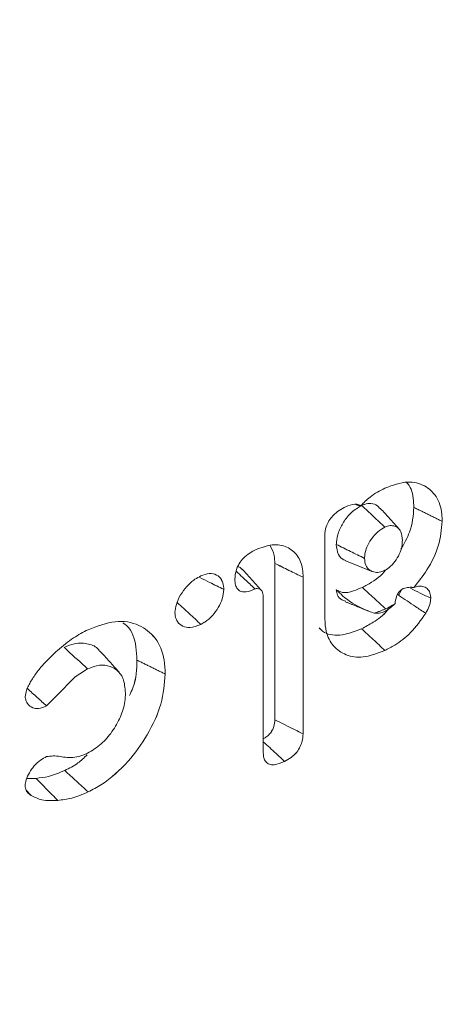
# Model space of a CAD drawing. Units: millimetres. Extents: x -33898 to -26473, y 238 to 5488.
# Drawn here: x -30913 to -30909, y 1565 to 1573 of the extents above; entities that cross this region are included whole.
import ezdxf

# ---------------------------------------------------------------- set-up
doc = ezdxf.new("R2010")
doc.units = ezdxf.units.MM
doc.header["$LTSCALE"] = 3
doc.layers.get('0').update_dxf_attribs({"lineweight": 15})

msp = doc.modelspace()

# ---------------------------------------------------------------- linework, layer by layer
at = {"color": 7, "linetype": 'Continuous', "lineweight": 15}
for p, q in [((-30910.4979, 1567.8121), (-30910.4979, 1568.5226)), ((-30910.4978, 1567.8121), (-30910.4978, 1568.5227)), ((-30910.9245, 1568.2847), (-30910.9245, 1566.9497)), ((-30910.9245, 1568.2847), (-30910.9245, 1566.9497)), ((-30910.683, 1568.1663), (-30910.683, 1566.8298)), ((-30910.683, 1568.1663), (-30910.683, 1566.8298)), ((-30911.0228, 1566.6678), (-30911.0228, 1567.9931)), ((-30911.0227, 1566.6678), (-30911.0227, 1567.9931))]:
    msp.add_line(p, q, dxfattribs=at)
msp.add_ellipse((-30909.8154, 1568.4529), major_axis=(6.1303, 8.7036), ratio=0.6293, start_param=1.209806, end_param=3.614994, dxfattribs=at)
for points in [[(-30228.8768, 2494.3369), (-32300.6997, 1298.299)], [(-32284.3885, 1270.0441), (-30212.5656, 2466.082)], [(-30910.1914, 1568.775), (-30910.2327, 1568.7873)], [(-30910.1914, 1568.775), (-30910.2326, 1568.7873)], [(-30909.8625, 1568.5769), (-30910.0259, 1568.7574)], [(-30909.8625, 1568.5769), (-30910.0259, 1568.7574)], [(-30909.4956, 1568.6438), (-30909.7371, 1568.7628)], [(-30909.4956, 1568.6438), (-30909.7371, 1568.7627)], [(-30910.3202, 1568.3079), (-30910.0939, 1568.2163)], [(-30910.3202, 1568.3079), (-30910.0938, 1568.2163)], [(-30911.0386, 1568.0544), (-30911.2023, 1568.2353)], [(-30911.0386, 1568.0544), (-30911.2023, 1568.2353)], [(-30909.7382, 1568.0787), (-30909.7589, 1568.0807)], [(-30909.7382, 1568.0787), (-30909.7589, 1568.0807)], [(-30910.3221, 1567.9572), (-30910.1269, 1567.8781)], [(-30910.3221, 1567.9572), (-30910.1268, 1567.8781)], [(-30909.9779, 1567.8963), (-30910.0738, 1567.8593)], [(-30909.9779, 1567.8963), (-30910.0737, 1567.8593)], [(-30911.8601, 1567.3402), (-30912.1016, 1567.459)], [(-30911.8601, 1567.3402), (-30912.1016, 1567.459)], [(-30913.0055, 1566.3033), (-30913.048, 1566.3501)], [(-30913.0055, 1566.3033), (-30913.048, 1566.3501)]]:
    msp.add_open_spline(points, degree=1, dxfattribs=at)
for points, knots in [([(-30910.1914, 1568.775), (-30910.1653, 1568.8018), (-30910.1008, 1568.8681), (-30910.0277, 1568.9055), (-30909.9841, 1568.9278)], [0, 0, 0, 0, 0.4047427, 1, 1, 1, 1]), ([(-30910.1914, 1568.775), (-30910.1653, 1568.8018), (-30910.1008, 1568.8681), (-30910.0277, 1568.9055), (-30909.9842, 1568.9278)], [0, 0, 0, 0, 0.404599, 1, 1, 1, 1]), ([(-30909.9842, 1568.9278), (-30909.9181, 1568.9517), (-30909.7932, 1568.9971), (-30909.6428, 1568.956), (-30909.5378, 1568.8623), (-30909.4985, 1568.7442), (-30909.4962, 1568.6642), (-30909.4956, 1568.6438)], [0, 0, 0, 0, 0.256708, 0.485732, 0.699353, 0.923358, 1, 1, 1, 1]), ([(-30909.9841, 1568.9278), (-30909.9181, 1568.9517), (-30909.7932, 1568.997), (-30909.6429, 1568.956), (-30909.5378, 1568.8623), (-30909.4985, 1568.7442), (-30909.4962, 1568.6642), (-30909.4956, 1568.6438)], [0, 0, 0, 0, 0.256583, 0.485689, 0.699328, 0.923351, 1, 1, 1, 1]), ([(-30909.8016, 1568.9764), (-30909.8004, 1568.9755), (-30909.7651, 1568.9478), (-30909.7431, 1568.8696), (-30909.7386, 1568.789), (-30909.7371, 1568.7628)], [0, 0, 0, 0, 0.022376, 0.682187, 1, 1, 1, 1]), ([(-30909.8016, 1568.9764), (-30909.8004, 1568.9755), (-30909.7648, 1568.9483), (-30909.7431, 1568.8696), (-30909.7386, 1568.789), (-30909.7371, 1568.7627)], [0, 0, 0, 0, 0.022526, 0.682261, 1, 1, 1, 1]), ([(-30910.4979, 1568.5226), (-30910.4959, 1568.5473), (-30910.4926, 1568.5879), (-30910.464, 1568.6478), (-30910.4255, 1568.6973), (-30910.3755, 1568.7391), (-30910.3382, 1568.7583), (-30910.3201, 1568.7676)], [0, 0, 0, 0, 0.250801, 0.413792, 0.576338, 0.794264, 1, 1, 1, 1]), ([(-30910.4978, 1568.5227), (-30910.4958, 1568.5473), (-30910.4925, 1568.5879), (-30910.464, 1568.6479), (-30910.4254, 1568.6973), (-30910.3755, 1568.7391), (-30910.3382, 1568.7583), (-30910.3201, 1568.7676)], [0, 0, 0, 0, 0.250841, 0.413742, 0.576485, 0.794447, 1, 1, 1, 1]), ([(-30910.183, 1568.7791), (-30910.2134, 1568.761), (-30910.2713, 1568.7265), (-30910.339, 1568.6397), (-30910.3851, 1568.5509), (-30910.3979, 1568.4859), (-30910.3993, 1568.4527), (-30910.3996, 1568.4464)], [0, 0, 0, 0, 0.266425, 0.507008, 0.727403, 0.948691, 1, 1, 1, 1]), ([(-30910.183, 1568.7791), (-30910.2134, 1568.761), (-30910.2713, 1568.7265), (-30910.339, 1568.6397), (-30910.3851, 1568.551), (-30910.3979, 1568.4859), (-30910.3993, 1568.4527), (-30910.3996, 1568.4464)], [0, 0, 0, 0, 0.266427, 0.507013, 0.72741, 0.9487, 1, 1, 1, 1]), ([(-30910.3201, 1568.7676), (-30910.2934, 1568.7786), (-30910.2534, 1568.7951), (-30910.2108, 1568.7895), (-30910.1968, 1568.779), (-30910.1914, 1568.775)], [0, 0, 0, 0, 0.551789, 0.827136, 1, 1, 1, 1]), ([(-30910.3201, 1568.7676), (-30910.2934, 1568.7786), (-30910.2534, 1568.795), (-30910.2108, 1568.7896), (-30910.1968, 1568.779), (-30910.1914, 1568.775)], [0, 0, 0, 0, 0.551751, 0.827422, 1, 1, 1, 1]), ([(-30910.0286, 1568.7542), (-30910.035, 1568.7625), (-30910.0532, 1568.786), (-30910.0993, 1568.7981), (-30910.1473, 1568.7944), (-30910.1748, 1568.7826), (-30910.183, 1568.7791)], [0, 0, 0, 0, 0.196356, 0.561947, 0.869581, 1, 1, 1, 1]), ([(-30910.0286, 1568.7542), (-30910.035, 1568.7624), (-30910.0532, 1568.786), (-30910.0993, 1568.7981), (-30910.1473, 1568.7945), (-30910.1748, 1568.7826), (-30910.183, 1568.7791)], [0, 0, 0, 0, 0.196226, 0.562132, 0.869251, 1, 1, 1, 1]), ([(-30909.984, 1568.5949), (-30910.017, 1568.6254), (-30910.0833, 1568.6868), (-30910.1496, 1568.7482), (-30910.183, 1568.7791)], [0, 0, 0, 0, 0.497067, 1, 1, 1, 1]), ([(-30909.984, 1568.5949), (-30910.017, 1568.6254), (-30910.0833, 1568.6868), (-30910.1496, 1568.7482), (-30910.183, 1568.7791)], [0, 0, 0, 0, 0.497067, 1, 1, 1, 1]), ([(-30909.7371, 1568.7627), (-30909.7428, 1568.6925), (-30909.7524, 1568.574), (-30909.82, 1568.4541), (-30909.8476, 1568.4053)], [0, 0, 0, 0, 0.592523, 1, 1, 1, 1]), ([(-30909.7371, 1568.7628), (-30909.7428, 1568.6925), (-30909.7525, 1568.574), (-30909.82, 1568.4541), (-30909.8475, 1568.4053)], [0, 0, 0, 0, 0.592676, 1, 1, 1, 1]), ([(-30909.984, 1568.5949), (-30910.0046, 1568.5832), (-30910.048, 1568.5585), (-30910.1017, 1568.4944), (-30910.1394, 1568.4271), (-30910.1562, 1568.3704), (-30910.1575, 1568.3396), (-30910.158, 1568.3276)], [0, 0, 0, 0, 0.224253, 0.473889, 0.687155, 0.877664, 1, 1, 1, 1]), ([(-30909.984, 1568.5949), (-30910.0046, 1568.5832), (-30910.048, 1568.5585), (-30910.1017, 1568.4943), (-30910.1394, 1568.4271), (-30910.1562, 1568.3704), (-30910.1575, 1568.3396), (-30910.158, 1568.3276)], [0, 0, 0, 0, 0.224464, 0.473749, 0.687149, 0.877661, 1, 1, 1, 1]), ([(-30909.8354, 1568.4815), (-30909.8375, 1568.5077), (-30909.8411, 1568.5529), (-30909.8757, 1568.5935), (-30909.9162, 1568.6088), (-30909.9545, 1568.6077), (-30909.9767, 1568.5981), (-30909.984, 1568.5949)], [0, 0, 0, 0, 0.301221, 0.51977, 0.737255, 0.913154, 1, 1, 1, 1]), ([(-30909.8354, 1568.4815), (-30909.8374, 1568.5077), (-30909.841, 1568.553), (-30909.8758, 1568.5934), (-30909.9163, 1568.6087), (-30909.9545, 1568.6076), (-30909.9767, 1568.5981), (-30909.984, 1568.5949)], [0, 0, 0, 0, 0.301217, 0.520002, 0.737484, 0.913381, 1, 1, 1, 1]), ([(-30909.4956, 1568.6438), (-30909.5019, 1568.5748), (-30909.5144, 1568.4394), (-30909.6119, 1568.2364), (-30909.6992, 1568.1274), (-30909.7382, 1568.0787)], [0, 0, 0, 0, 0.364867, 0.716224, 1, 1, 1, 1]), ([(-30909.4956, 1568.6438), (-30909.5019, 1568.5748), (-30909.5144, 1568.4394), (-30909.6119, 1568.2364), (-30909.6992, 1568.1274), (-30909.7382, 1568.0787)], [0, 0, 0, 0, 0.364867, 0.716224, 1, 1, 1, 1]), ([(-30911.0881, 1568.4014), (-30911.0396, 1568.4197), (-30910.9425, 1568.4564), (-30910.8182, 1568.4314), (-30910.7266, 1568.3594), (-30910.6869, 1568.2604), (-30910.684, 1568.1895), (-30910.683, 1568.1663)], [0, 0, 0, 0, 0.227621, 0.456194, 0.676788, 0.894392, 1, 1, 1, 1]), ([(-30911.0881, 1568.4013), (-30911.0397, 1568.4197), (-30910.9425, 1568.4564), (-30910.8182, 1568.4314), (-30910.7265, 1568.3595), (-30910.6869, 1568.2603), (-30910.6839, 1568.1895), (-30910.683, 1568.1663)], [0, 0, 0, 0, 0.2276814, 0.4562262, 0.6768503, 0.8943978, 1, 1, 1, 1]), ([(-30910.9656, 1568.4373), (-30910.9509, 1568.4107), (-30910.9269, 1568.3671), (-30910.9252, 1568.3078), (-30910.9245, 1568.2847)], [0, 0, 0, 0, 0.61094, 1, 1, 1, 1]), ([(-30910.9655, 1568.4373), (-30910.9509, 1568.4107), (-30910.9269, 1568.3671), (-30910.9252, 1568.3078), (-30910.9245, 1568.2847)], [0, 0, 0, 0, 0.610895, 1, 1, 1, 1]), ([(-30910.3996, 1568.4464), (-30910.3959, 1568.4163), (-30910.389, 1568.3598), (-30910.3517, 1568.3185), (-30910.3243, 1568.312), (-30910.3188, 1568.3106)], [0, 0, 0, 0, 0.476314, 0.895883, 1, 1, 1, 1]), ([(-30910.158, 1568.3276), (-30910.1983, 1568.3474), (-30910.2788, 1568.387), (-30910.3594, 1568.4266), (-30910.3996, 1568.4464)], [0, 0, 0, 0, 0.499941, 1, 1, 1, 1]), ([(-30910.3996, 1568.4464), (-30910.3959, 1568.4164), (-30910.389, 1568.3598), (-30910.3517, 1568.3185), (-30910.3242, 1568.312), (-30910.3188, 1568.3107)], [0, 0, 0, 0, 0.476165, 0.895656, 1, 1, 1, 1]), ([(-30910.158, 1568.3276), (-30910.1983, 1568.3474), (-30910.2788, 1568.387), (-30910.3593, 1568.4266), (-30910.3996, 1568.4464)], [0, 0, 0, 0, 0.499951, 1, 1, 1, 1]), ([(-30909.9841, 1568.2263), (-30909.9674, 1568.2364), (-30909.9321, 1568.2581), (-30909.8869, 1568.3148), (-30909.8519, 1568.378), (-30909.8368, 1568.4361), (-30909.8358, 1568.4684), (-30909.8354, 1568.4815)], [0, 0, 0, 0, 0.196194, 0.416944, 0.643467, 0.855361, 1, 1, 1, 1]), ([(-30909.984, 1568.2263), (-30909.9674, 1568.2365), (-30909.9321, 1568.2581), (-30909.887, 1568.3148), (-30909.8518, 1568.378), (-30909.8369, 1568.436), (-30909.8358, 1568.4684), (-30909.8354, 1568.4815)], [0, 0, 0, 0, 0.196033, 0.416663, 0.643394, 0.855285, 1, 1, 1, 1]), ([(-30911.2661, 1568.1492), (-30911.264, 1568.1762), (-30911.2607, 1568.2199), (-30911.2296, 1568.2835), (-30911.19, 1568.334), (-30911.1406, 1568.374), (-30911.1048, 1568.3927), (-30911.0881, 1568.4014)], [0, 0, 0, 0, 0.269423, 0.435478, 0.601025, 0.81421, 1, 1, 1, 1]), ([(-30911.266, 1568.1493), (-30911.2639, 1568.1763), (-30911.2606, 1568.2199), (-30911.2297, 1568.2835), (-30911.19, 1568.3339), (-30911.1406, 1568.374), (-30911.1048, 1568.3926), (-30911.0881, 1568.4013)], [0, 0, 0, 0, 0.269506, 0.435379, 0.601315, 0.814364, 1, 1, 1, 1]), ([(-30911.2035, 1568.2337), (-30911.21, 1568.2412), (-30911.2198, 1568.2529), (-30911.2356, 1568.2544), (-30911.2411, 1568.255)], [0, 0, 0, 0, 0.654128, 1, 1, 1, 1]), ([(-30911.2035, 1568.2337), (-30911.2099, 1568.2413), (-30911.2198, 1568.2529), (-30911.2356, 1568.2544), (-30911.2411, 1568.2549)], [0, 0, 0, 0, 0.6537641, 1, 1, 1, 1]), ([(-30910.683, 1568.1663), (-30910.7232, 1568.186), (-30910.8037, 1568.2255), (-30910.8842, 1568.265), (-30910.9245, 1568.2847)], [0, 0, 0, 0, 0.50004, 1, 1, 1, 1]), ([(-30910.683, 1568.1663), (-30910.7232, 1568.1861), (-30910.8037, 1568.2255), (-30910.8842, 1568.265), (-30910.9245, 1568.2847)], [0, 0, 0, 0, 0.500049, 1, 1, 1, 1]), ([(-30910.158, 1568.3276), (-30910.1564, 1568.3073), (-30910.1528, 1568.264), (-30910.1171, 1568.2249), (-30910.0718, 1568.2062), (-30910.0255, 1568.2086), (-30909.9962, 1568.2211), (-30909.984, 1568.2263)], [0, 0, 0, 0, 0.217721, 0.463244, 0.678643, 0.865387, 1, 1, 1, 1]), ([(-30910.158, 1568.3276), (-30910.1564, 1568.3073), (-30910.1528, 1568.264), (-30910.1171, 1568.2249), (-30910.0718, 1568.2062), (-30910.0255, 1568.2086), (-30909.9963, 1568.221), (-30909.9841, 1568.2263)], [0, 0, 0, 0, 0.217767, 0.46334, 0.678785, 0.865568, 1, 1, 1, 1]), ([(-30911.7771, 1567.8647), (-30911.7746, 1567.8877), (-30911.7695, 1567.9369), (-30911.7312, 1568.0162), (-30911.6773, 1568.0926), (-30911.6148, 1568.1471), (-30911.5731, 1568.1692), (-30911.5564, 1568.1781)], [0, 0, 0, 0, 0.189244, 0.403891, 0.617241, 0.846061, 1, 1, 1, 1]), ([(-30911.7771, 1567.8647), (-30911.7746, 1567.8877), (-30911.7694, 1567.9369), (-30911.7312, 1568.0162), (-30911.6773, 1568.0925), (-30911.6148, 1568.1471), (-30911.5731, 1568.1692), (-30911.5563, 1568.1781)], [0, 0, 0, 0, 0.189196, 0.403696, 0.61699, 0.845751, 1, 1, 1, 1]), ([(-30911.5564, 1568.1781), (-30911.5318, 1568.1872), (-30911.4819, 1568.2057), (-30911.4203, 1568.1901), (-30911.3775, 1568.1505), (-30911.3624, 1568.1026), (-30911.361, 1568.0712), (-30911.3607, 1568.0632)], [0, 0, 0, 0, 0.238754, 0.484287, 0.703451, 0.924931, 1, 1, 1, 1]), ([(-30911.5563, 1568.1781), (-30911.5317, 1568.1872), (-30911.4818, 1568.2057), (-30911.4204, 1568.19), (-30911.3774, 1568.1506), (-30911.3623, 1568.1027), (-30911.361, 1568.0712), (-30911.3607, 1568.0632)], [0, 0, 0, 0, 0.238778, 0.484024, 0.703433, 0.924936, 1, 1, 1, 1]), ([(-30911.0929, 1568.0663), (-30911.0946, 1568.0678), (-30911.1031, 1568.0758), (-30911.1387, 1568.1094), (-30911.1909, 1568.1584), (-30911.2364, 1568.201), (-30911.2547, 1568.2181)], [0, 0, 0, 0, 0.031522, 0.157522, 0.661772, 1, 1, 1, 1]), ([(-30911.0928, 1568.0663), (-30911.0946, 1568.0679), (-30911.1032, 1568.0758), (-30911.1384, 1568.1095), (-30911.191, 1568.1583), (-30911.2364, 1568.201), (-30911.2546, 1568.2181)], [0, 0, 0, 0, 0.0314943, 0.1575235, 0.6617442, 1, 1, 1, 1]), ([(-30909.974, 1568.2333), (-30909.9792, 1568.2266), (-30910.025, 1568.1678), (-30910.1, 1568.1195), (-30910.1638, 1568.087), (-30910.1771, 1568.0803)], [0, 0, 0, 0, 0.09265, 0.811645, 1, 1, 1, 1]), ([(-30909.974, 1568.2333), (-30909.9793, 1568.2266), (-30910.025, 1568.1679), (-30910.1, 1568.1195), (-30910.1638, 1568.087), (-30910.177, 1568.0803)], [0, 0, 0, 0, 0.0928978, 0.8121233, 1, 1, 1, 1]), ([(-30911.3607, 1568.0632), (-30911.4009, 1568.083), (-30911.4691, 1568.1165), (-30911.5372, 1568.15), (-30911.5651, 1568.1637)], [0, 0, 0, 0, 0.591031, 1, 1, 1, 1]), ([(-30911.3607, 1568.0632), (-30911.4009, 1568.083), (-30911.4691, 1568.1165), (-30911.5372, 1568.15), (-30911.565, 1568.1637)], [0, 0, 0, 0, 0.591044, 1, 1, 1, 1]), ([(-30911.0928, 1568.0663), (-30911.1187, 1568.0558), (-30911.1603, 1568.0388), (-30911.2127, 1568.0412), (-30911.2439, 1568.063), (-30911.2633, 1568.0998), (-30911.2651, 1568.1319), (-30911.2661, 1568.1492)], [0, 0, 0, 0, 0.292112, 0.469314, 0.648408, 0.810107, 1, 1, 1, 1]), ([(-30911.0929, 1568.0663), (-30911.1187, 1568.0558), (-30911.1603, 1568.0389), (-30911.2128, 1568.0412), (-30911.2439, 1568.063), (-30911.2632, 1568.0998), (-30911.265, 1568.1319), (-30911.266, 1568.1493)], [0, 0, 0, 0, 0.291764, 0.469401, 0.648399, 0.810054, 1, 1, 1, 1]), ([(-30909.7382, 1568.0787), (-30909.7241, 1568.0836), (-30909.693, 1568.0947), (-30909.6502, 1568.0886), (-30909.6147, 1568.065), (-30909.5955, 1568.0283), (-30909.5938, 1567.9985), (-30909.5931, 1567.9869)], [0, 0, 0, 0, 0.182275, 0.404227, 0.625144, 0.854415, 1, 1, 1, 1]), ([(-30909.7382, 1568.0787), (-30909.7241, 1568.0837), (-30909.693, 1568.0947), (-30909.6502, 1568.0886), (-30909.6147, 1568.0649), (-30909.5954, 1568.0284), (-30909.5938, 1567.9985), (-30909.5931, 1567.9869)], [0, 0, 0, 0, 0.182514, 0.404243, 0.624986, 0.854446, 1, 1, 1, 1]), ([(-30911.3607, 1568.0632), (-30911.3629, 1568.0364), (-30911.3671, 1567.9856), (-30911.4047, 1567.9065), (-30911.4552, 1567.8365), (-30911.5095, 1567.7891), (-30911.5443, 1567.7706), (-30911.5561, 1567.7644)], [0, 0, 0, 0, 0.2370343, 0.4476812, 0.6574441, 0.8846058, 1, 1, 1, 1]), ([(-30911.3607, 1568.0632), (-30911.3629, 1568.0364), (-30911.3671, 1567.9857), (-30911.4047, 1567.9065), (-30911.4552, 1567.8366), (-30911.5094, 1567.7891), (-30911.5443, 1567.7706), (-30911.5561, 1567.7644)], [0, 0, 0, 0, 0.236973, 0.447594, 0.657475, 0.884433, 1, 1, 1, 1]), ([(-30911.0227, 1567.9931), (-30911.0228, 1567.9953), (-30911.0234, 1568.0062), (-30911.0246, 1568.0259), (-30911.0326, 1568.05), (-30911.0504, 1568.0661), (-30911.0694, 1568.0712), (-30911.0841, 1568.07), (-30911.0899, 1568.0675), (-30911.0929, 1568.0663)], [0, 0, 0, 0, 0.047092, 0.235232, 0.425015, 0.654248, 0.871756, 0.934131, 1, 1, 1, 1]), ([(-30911.0228, 1567.9931), (-30911.0228, 1567.9953), (-30911.0232, 1568.0063), (-30911.0246, 1568.0259), (-30911.0326, 1568.0501), (-30911.0504, 1568.0661), (-30911.0694, 1568.0712), (-30911.0841, 1568.07), (-30911.0899, 1568.0675), (-30911.0928, 1568.0663)], [0, 0, 0, 0, 0.047073, 0.235334, 0.425197, 0.654525, 0.872125, 0.934526, 1, 1, 1, 1]), ([(-30910.177, 1568.0803), (-30910.202, 1568.0694), (-30910.2604, 1568.044), (-30910.3428, 1568.0276), (-30910.3833, 1568.0508), (-30910.3996, 1568.0602)], [0, 0, 0, 0, 0.307787, 0.720798, 1, 1, 1, 1]), ([(-30910.1771, 1568.0803), (-30910.202, 1568.0694), (-30910.2604, 1568.044), (-30910.3427, 1568.0276), (-30910.3832, 1568.0508), (-30910.3996, 1568.0602)], [0, 0, 0, 0, 0.307694, 0.72067, 1, 1, 1, 1]), ([(-30910.3996, 1568.0602), (-30910.3973, 1568.0438), (-30910.3918, 1568.0061), (-30910.3603, 1567.9735), (-30910.3311, 1567.9651), (-30910.3195, 1567.9617)], [0, 0, 0, 0, 0.315324, 0.727484, 1, 1, 1, 1]), ([(-30910.0738, 1567.8593), (-30910.1062, 1567.8711), (-30910.2036, 1567.9066), (-30910.3159, 1567.9769), (-30910.3819, 1568.0426), (-30910.3996, 1568.0602)], [0, 0, 0, 0, 0.267315, 0.803596, 1, 1, 1, 1]), ([(-30910.3996, 1568.0602), (-30910.3972, 1568.0439), (-30910.3918, 1568.0061), (-30910.3603, 1567.9735), (-30910.3312, 1567.9651), (-30910.3196, 1567.9617)], [0, 0, 0, 0, 0.315362, 0.72767, 1, 1, 1, 1]), ([(-30910.0737, 1567.8593), (-30910.1061, 1567.8711), (-30910.2036, 1567.9066), (-30910.3159, 1567.9769), (-30910.3819, 1568.0426), (-30910.3996, 1568.0602)], [0, 0, 0, 0, 0.267392, 0.803635, 1, 1, 1, 1]), ([(-30909.9779, 1567.8963), (-30910.0111, 1567.927), (-30910.0774, 1567.9883), (-30910.1438, 1568.0496), (-30910.1771, 1568.0803)], [0, 0, 0, 0, 0.499958, 1, 1, 1, 1]), ([(-30909.9779, 1567.8963), (-30910.0111, 1567.927), (-30910.0774, 1567.9883), (-30910.1438, 1568.0497), (-30910.177, 1568.0803)], [0, 0, 0, 0, 0.499948, 1, 1, 1, 1]), ([(-30909.8981, 1567.9411), (-30909.8948, 1567.9616), (-30909.8901, 1567.9914), (-30909.873, 1568.0317), (-30909.8518, 1568.0547), (-30909.8279, 1568.071), (-30909.7966, 1568.0802), (-30909.7737, 1568.0805), (-30909.7589, 1568.0807)], [0, 0, 0, 0, 0.325047, 0.469633, 0.615147, 0.715153, 0.815591, 1, 1, 1, 1]), ([(-30909.898, 1567.9411), (-30909.8948, 1567.9617), (-30909.8901, 1567.9914), (-30909.8729, 1568.0317), (-30909.8518, 1568.0547), (-30909.8279, 1568.071), (-30909.7966, 1568.0802), (-30909.7737, 1568.0805), (-30909.7589, 1568.0807)], [0, 0, 0, 0, 0.3250723, 0.4696697, 0.6146404, 0.7151842, 0.8154065, 1, 1, 1, 1]), ([(-30909.8463, 1568.0575), (-30909.8486, 1568.0504), (-30909.8538, 1568.0351), (-30909.8626, 1568.0204), (-30909.8673, 1568.0126)], [0, 0, 0, 0, 0.465077, 1, 1, 1, 1]), ([(-30909.8463, 1568.0575), (-30909.8487, 1568.0504), (-30909.8538, 1568.035), (-30909.8626, 1568.0204), (-30909.8673, 1568.0125)], [0, 0, 0, 0, 0.464321, 1, 1, 1, 1]), ([(-30909.6364, 1567.8589), (-30909.6653, 1567.8781), (-30909.7423, 1567.9293), (-30909.8192, 1567.9806), (-30909.8673, 1568.0126)], [0, 0, 0, 0, 0.375594, 1, 1, 1, 1]), ([(-30909.6364, 1567.8588), (-30909.6653, 1567.8781), (-30909.7422, 1567.9294), (-30909.8192, 1567.9806), (-30909.8673, 1568.0125)], [0, 0, 0, 0, 0.375586, 1, 1, 1, 1]), ([(-30909.5931, 1567.9869), (-30909.6234, 1568.0018), (-30909.6809, 1568.0302), (-30909.7383, 1568.0585), (-30909.7655, 1568.072)], [0, 0, 0, 0, 0.526255, 1, 1, 1, 1]), ([(-30909.5931, 1567.9869), (-30909.6233, 1568.0018), (-30909.6808, 1568.0302), (-30909.7383, 1568.0586), (-30909.7655, 1568.072)], [0, 0, 0, 0, 0.526229, 1, 1, 1, 1]), ([(-30911.5561, 1567.7644), (-30911.5893, 1567.795), (-30911.6557, 1567.8564), (-30911.7223, 1567.9176), (-30911.7555, 1567.9483)], [0, 0, 0, 0, 0.499964, 1, 1, 1, 1]), ([(-30911.5561, 1567.7644), (-30911.5893, 1567.795), (-30911.6558, 1567.8563), (-30911.7223, 1567.9176), (-30911.7555, 1567.9483)], [0, 0, 0, 0, 0.499942, 1, 1, 1, 1]), ([(-30909.9788, 1567.878), (-30909.9548, 1567.894), (-30909.9269, 1567.9127), (-30909.9015, 1567.9376), (-30909.898, 1567.9411)], [0, 0, 0, 0, 0.861166, 1, 1, 1, 1]), ([(-30909.9788, 1567.878), (-30909.9548, 1567.894), (-30909.9269, 1567.9127), (-30909.9016, 1567.9376), (-30909.8981, 1567.9411)], [0, 0, 0, 0, 0.861697, 1, 1, 1, 1]), ([(-30909.898, 1567.9411), (-30909.9048, 1567.9367), (-30909.9312, 1567.9197), (-30909.958, 1567.9063), (-30909.9779, 1567.8963)], [0, 0, 0, 0, 0.256018, 1, 1, 1, 1]), ([(-30909.8981, 1567.9411), (-30909.9048, 1567.9367), (-30909.9312, 1567.9197), (-30909.958, 1567.9063), (-30909.9779, 1567.8963)], [0, 0, 0, 0, 0.255492, 1, 1, 1, 1]), ([(-30909.5931, 1567.9869), (-30909.5949, 1567.9697), (-30909.5987, 1567.9334), (-30909.619, 1567.889), (-30909.6332, 1567.8644), (-30909.6364, 1567.8589)], [0, 0, 0, 0, 0.4123058, 0.8664246, 1, 1, 1, 1]), ([(-30909.5931, 1567.9869), (-30909.5949, 1567.9697), (-30909.5987, 1567.9334), (-30909.619, 1567.889), (-30909.6332, 1567.8644), (-30909.6364, 1567.8588)], [0, 0, 0, 0, 0.4122022, 0.8664582, 1, 1, 1, 1]), ([(-30911.5561, 1567.7644), (-30911.5887, 1567.7519), (-30911.6454, 1567.7303), (-30911.7133, 1567.7463), (-30911.7566, 1567.7812), (-30911.7745, 1567.8262), (-30911.7765, 1567.8556), (-30911.7771, 1567.8647)], [0, 0, 0, 0, 0.298054, 0.516925, 0.734834, 0.918406, 1, 1, 1, 1]), ([(-30911.5561, 1567.7644), (-30911.5887, 1567.7519), (-30911.6454, 1567.7303), (-30911.7133, 1567.7463), (-30911.7566, 1567.7812), (-30911.7745, 1567.8262), (-30911.7765, 1567.8556), (-30911.7771, 1567.8647)], [0, 0, 0, 0, 0.298054, 0.516925, 0.734834, 0.918406, 1, 1, 1, 1]), ([(-30909.9548, 1567.896), (-30909.9581, 1567.8915), (-30909.9937, 1567.8432), (-30910.0761, 1567.7844), (-30910.1507, 1567.7441), (-30910.1838, 1567.7263)], [0, 0, 0, 0, 0.053468, 0.580195, 1, 1, 1, 1]), ([(-30909.9548, 1567.896), (-30909.9581, 1567.8915), (-30909.9937, 1567.8433), (-30910.0761, 1567.7844), (-30910.1507, 1567.7441), (-30910.1838, 1567.7263)], [0, 0, 0, 0, 0.053656, 0.579945, 1, 1, 1, 1]), ([(-30910.0738, 1567.8593), (-30910.0559, 1567.8587), (-30910.0257, 1567.8577), (-30909.9924, 1567.8721), (-30909.9788, 1567.878)], [0, 0, 0, 0, 0.592973, 1, 1, 1, 1]), ([(-30910.0737, 1567.8593), (-30910.0558, 1567.8587), (-30910.0257, 1567.8577), (-30909.9924, 1567.8721), (-30909.9788, 1567.878)], [0, 0, 0, 0, 0.592754, 1, 1, 1, 1]), ([(-30909.6364, 1567.8589), (-30909.677, 1567.8006), (-30909.753, 1567.6915), (-30909.8821, 1567.5952), (-30909.9569, 1567.5566), (-30909.9848, 1567.5422)], [0, 0, 0, 0, 0.418847, 0.783039, 1, 1, 1, 1]), ([(-30909.6364, 1567.8588), (-30909.6771, 1567.8005), (-30909.753, 1567.6915), (-30909.8821, 1567.5952), (-30909.9568, 1567.5566), (-30909.9848, 1567.5422)], [0, 0, 0, 0, 0.41871, 0.782988, 1, 1, 1, 1]), ([(-30912.5192, 1567.7189), (-30912.4407, 1567.7489), (-30912.283, 1567.809), (-30912.0836, 1567.7701), (-30911.9346, 1567.6572), (-30911.8668, 1567.4989), (-30911.8618, 1567.3801), (-30911.8601, 1567.3402)], [0, 0, 0, 0, 0.227203, 0.456164, 0.666365, 0.888066, 1, 1, 1, 1]), ([(-30912.5192, 1567.7189), (-30912.4407, 1567.7489), (-30912.283, 1567.809), (-30912.0836, 1567.7701), (-30911.9346, 1567.6572), (-30911.8667, 1567.499), (-30911.8618, 1567.3801), (-30911.8601, 1567.3402)], [0, 0, 0, 0, 0.227199, 0.456156, 0.666353, 0.888068, 1, 1, 1, 1]), ([(-30912.2219, 1567.7767), (-30912.2095, 1567.7683), (-30912.1487, 1567.7266), (-30912.1091, 1567.609), (-30912.1035, 1567.4971), (-30912.1016, 1567.459)], [0, 0, 0, 0, 0.1441368, 0.7087671, 1, 1, 1, 1]), ([(-30912.2219, 1567.7767), (-30912.2095, 1567.7683), (-30912.1487, 1567.7266), (-30912.1091, 1567.609), (-30912.1035, 1567.4971), (-30912.1016, 1567.459)], [0, 0, 0, 0, 0.1441368, 0.7087671, 1, 1, 1, 1]), ([(-30909.9848, 1567.5422), (-30910.0485, 1567.5174), (-30910.1675, 1567.4711), (-30910.3195, 1567.4961), (-30910.4283, 1567.5718), (-30910.4894, 1567.6837), (-30910.4954, 1567.7744), (-30910.4979, 1567.8121)], [0, 0, 0, 0, 0.24209, 0.45247, 0.662042, 0.859568, 1, 1, 1, 1]), ([(-30909.9848, 1567.5422), (-30910.0485, 1567.5174), (-30910.1675, 1567.4711), (-30910.3195, 1567.4961), (-30910.4283, 1567.5718), (-30910.4895, 1567.6837), (-30910.4954, 1567.7744), (-30910.4978, 1567.8121)], [0, 0, 0, 0, 0.242217, 0.452518, 0.662075, 0.859587, 1, 1, 1, 1]), ([(-30912.7793, 1567.5421), (-30912.757, 1567.5613), (-30912.7125, 1567.5998), (-30912.6257, 1567.6621), (-30912.5606, 1567.6968), (-30912.5192, 1567.7189)], [0, 0, 0, 0, 0.2668148, 0.5337042, 1, 1, 1, 1]), ([(-30912.7793, 1567.5421), (-30912.757, 1567.5613), (-30912.7126, 1567.5998), (-30912.6257, 1567.6621), (-30912.5606, 1567.6968), (-30912.5192, 1567.7189)], [0, 0, 0, 0, 0.26661, 0.533707, 1, 1, 1, 1]), ([(-30910.1838, 1567.7263), (-30910.2471, 1567.7028), (-30910.3688, 1567.6577), (-30910.4932, 1567.6799), (-30910.5364, 1567.7239), (-30910.5459, 1567.7335)], [0, 0, 0, 0, 0.458732, 0.881251, 1, 1, 1, 1]), ([(-30910.1838, 1567.7263), (-30910.2471, 1567.7028), (-30910.3688, 1567.6577), (-30910.4932, 1567.6798), (-30910.5364, 1567.7239), (-30910.5458, 1567.7335)], [0, 0, 0, 0, 0.4587703, 0.8813239, 1, 1, 1, 1]), ([(-30909.9848, 1567.5422), (-30910.018, 1567.5729), (-30910.0842, 1567.6343), (-30910.1506, 1567.6956), (-30910.1838, 1567.7263)], [0, 0, 0, 0, 0.500017, 1, 1, 1, 1]), ([(-30909.9848, 1567.5422), (-30910.018, 1567.5729), (-30910.0843, 1567.6342), (-30910.1506, 1567.6956), (-30910.1838, 1567.7263)], [0, 0, 0, 0, 0.499984, 1, 1, 1, 1]), ([(-30912.4207, 1567.5342), (-30912.4239, 1567.5394), (-30912.4447, 1567.5739), (-30912.5177, 1567.6014), (-30912.6192, 1567.6103), (-30912.6932, 1567.5801), (-30912.7231, 1567.5678)], [0, 0, 0, 0, 0.0587372, 0.3880905, 0.7527308, 1, 1, 1, 1]), ([(-30912.4207, 1567.5342), (-30912.4239, 1567.5394), (-30912.4447, 1567.5739), (-30912.5177, 1567.6014), (-30912.6192, 1567.6103), (-30912.6932, 1567.58), (-30912.7231, 1567.5678)], [0, 0, 0, 0, 0.058738, 0.388096, 0.752885, 1, 1, 1, 1]), ([(-30913.0069, 1567.2798), (-30912.9895, 1567.307), (-30912.9545, 1567.3614), (-30912.8777, 1567.4507), (-30912.817, 1567.507), (-30912.7793, 1567.5421)], [0, 0, 0, 0, 0.274043, 0.548472, 1, 1, 1, 1]), ([(-30913.0069, 1567.2798), (-30912.9895, 1567.307), (-30912.9545, 1567.3614), (-30912.8777, 1567.4507), (-30912.817, 1567.507), (-30912.7793, 1567.5421)], [0, 0, 0, 0, 0.273884, 0.548482, 1, 1, 1, 1]), ([(-30912.5235, 1567.384), (-30912.5807, 1567.4367), (-30912.6472, 1567.498), (-30912.7138, 1567.5593), (-30912.7231, 1567.5678)], [0, 0, 0, 0, 0.8603, 1, 1, 1, 1]), ([(-30912.5235, 1567.384), (-30912.5807, 1567.4367), (-30912.6472, 1567.498), (-30912.7138, 1567.5593), (-30912.7231, 1567.5678)], [0, 0, 0, 0, 0.8603, 1, 1, 1, 1]), ([(-30912.2545, 1567.356), (-30912.2818, 1567.3861), (-30912.3364, 1567.4464), (-30912.3909, 1567.5067), (-30912.4182, 1567.5369)], [0, 0, 0, 0, 0.499947, 1, 1, 1, 1]), ([(-30912.2545, 1567.356), (-30912.2818, 1567.3861), (-30912.3363, 1567.4464), (-30912.3909, 1567.5067), (-30912.4182, 1567.5369)], [0, 0, 0, 0, 0.500003, 1, 1, 1, 1]), ([(-30912.1999, 1567.1781), (-30912.2035, 1567.2227), (-30912.2101, 1567.3035), (-30912.2705, 1567.3806), (-30912.3496, 1567.4167), (-30912.4376, 1567.419), (-30912.4978, 1567.3945), (-30912.5235, 1567.384)], [0, 0, 0, 0, 0.2495185, 0.4524424, 0.6545579, 0.8522367, 1, 1, 1, 1]), ([(-30912.1999, 1567.1781), (-30912.2035, 1567.2227), (-30912.2101, 1567.3034), (-30912.2704, 1567.3807), (-30912.3496, 1567.4167), (-30912.4377, 1567.4189), (-30912.4978, 1567.3945), (-30912.5235, 1567.384)], [0, 0, 0, 0, 0.249541, 0.452359, 0.65456, 0.852343, 1, 1, 1, 1]), ([(-30912.1016, 1567.459), (-30912.1038, 1567.3813), (-30912.1066, 1567.2823), (-30912.1551, 1567.1791), (-30912.1656, 1567.1568)], [0, 0, 0, 0, 0.783936, 1, 1, 1, 1]), ([(-30912.1016, 1567.459), (-30912.1038, 1567.3813), (-30912.1067, 1567.2823), (-30912.1551, 1567.1791), (-30912.1656, 1567.1568)], [0, 0, 0, 0, 0.784028, 1, 1, 1, 1]), ([(-30912.5235, 1567.384), (-30912.5591, 1567.3632), (-30912.6272, 1567.3235), (-30912.7394, 1567.2034), (-30912.8212, 1567.1216), (-30912.8741, 1567.0687)], [0, 0, 0, 0, 0.278584, 0.533359, 1, 1, 1, 1]), ([(-30912.5235, 1567.384), (-30912.5591, 1567.3632), (-30912.6273, 1567.3235), (-30912.7394, 1567.2034), (-30912.8211, 1567.1216), (-30912.874, 1567.0687)], [0, 0, 0, 0, 0.278765, 0.533571, 1, 1, 1, 1]), ([(-30911.8601, 1567.3402), (-30911.867, 1567.2559), (-30911.881, 1567.0869), (-30912.0047, 1566.8217), (-30912.178, 1566.5791), (-30912.3615, 1566.4162), (-30912.4808, 1566.3538), (-30912.5193, 1566.3336)], [0, 0, 0, 0, 0.221461, 0.444309, 0.651908, 0.887555, 1, 1, 1, 1]), ([(-30911.8601, 1567.3402), (-30911.867, 1567.2559), (-30911.8809, 1567.0869), (-30912.0047, 1566.8217), (-30912.178, 1566.5791), (-30912.3615, 1566.4163), (-30912.4807, 1566.3538), (-30912.5192, 1566.3336)], [0, 0, 0, 0, 0.221452, 0.44434, 0.651948, 0.887606, 1, 1, 1, 1]), ([(-30913.0556, 1567.1467), (-30913.053, 1567.1647), (-30913.0484, 1567.1955), (-30913.0285, 1567.2409), (-30913.0142, 1567.2668), (-30913.0069, 1567.2798)], [0, 0, 0, 0, 0.407658, 0.700937, 1, 1, 1, 1]), ([(-30913.0556, 1567.1467), (-30913.053, 1567.1647), (-30913.0484, 1567.1955), (-30913.0285, 1567.2409), (-30913.0142, 1567.2668), (-30913.0069, 1567.2798)], [0, 0, 0, 0, 0.407658, 0.700937, 1, 1, 1, 1]), ([(-30912.874, 1567.0687), (-30912.9002, 1567.0925), (-30912.9547, 1567.1419), (-30913.0093, 1567.1913), (-30913.0378, 1567.217)], [0, 0, 0, 0, 0.479818, 1, 1, 1, 1]), ([(-30912.8741, 1567.0687), (-30912.9002, 1567.0924), (-30912.9548, 1567.1419), (-30913.0093, 1567.1913), (-30913.0377, 1567.2171)], [0, 0, 0, 0, 0.479796, 1, 1, 1, 1]), ([(-30912.5237, 1566.6644), (-30912.4837, 1566.6879), (-30912.4073, 1566.7329), (-30912.3107, 1566.8485), (-30912.2371, 1566.9735), (-30912.2032, 1567.0897), (-30912.2008, 1567.154), (-30912.1999, 1567.1781)], [0, 0, 0, 0, 0.22882, 0.437063, 0.655833, 0.870662, 1, 1, 1, 1]), ([(-30912.5236, 1566.6644), (-30912.4837, 1566.6879), (-30912.4073, 1566.7329), (-30912.3107, 1566.8485), (-30912.2371, 1566.9735), (-30912.2032, 1567.0897), (-30912.2008, 1567.154), (-30912.1999, 1567.1781)], [0, 0, 0, 0, 0.228624, 0.436979, 0.65584, 0.87065, 1, 1, 1, 1]), ([(-30912.874, 1567.0687), (-30912.8974, 1567.0592), (-30912.9397, 1567.042), (-30912.9972, 1567.051), (-30913.0372, 1567.0797), (-30913.0533, 1567.1187), (-30913.0552, 1567.1412), (-30913.0556, 1567.1467)], [0, 0, 0, 0, 0.263672, 0.477862, 0.746163, 0.938287, 1, 1, 1, 1]), ([(-30912.8741, 1567.0687), (-30912.8974, 1567.0592), (-30912.9397, 1567.042), (-30912.9972, 1567.0511), (-30913.0373, 1567.0796), (-30913.0533, 1567.1187), (-30913.0552, 1567.1412), (-30913.0556, 1567.1467)], [0, 0, 0, 0, 0.263495, 0.477716, 0.746197, 0.938278, 1, 1, 1, 1]), ([(-30910.9245, 1566.9497), (-30910.9255, 1566.9313), (-30910.9271, 1566.9022), (-30910.9452, 1566.8592), (-30910.9694, 1566.8262), (-30910.9967, 1566.802), (-30911.0156, 1566.792), (-30911.0227, 1566.7882)], [0, 0, 0, 0, 0.304995, 0.4809016, 0.6579235, 0.8705972, 1, 1, 1, 1]), ([(-30910.9245, 1566.9497), (-30910.9255, 1566.9313), (-30910.927, 1566.9022), (-30910.9453, 1566.8593), (-30910.9694, 1566.8262), (-30910.9967, 1566.802), (-30911.0156, 1566.792), (-30911.0227, 1566.7882)], [0, 0, 0, 0, 0.304908, 0.481139, 0.657616, 0.870266, 1, 1, 1, 1]), ([(-30910.683, 1566.8298), (-30910.7159, 1566.8462), (-30910.7964, 1566.8861), (-30910.8769, 1566.9261), (-30910.9245, 1566.9497)], [0, 0, 0, 0, 0.408666, 1, 1, 1, 1]), ([(-30910.683, 1566.8298), (-30910.7158, 1566.8462), (-30910.7963, 1566.8862), (-30910.8769, 1566.9261), (-30910.9245, 1566.9497)], [0, 0, 0, 0, 0.408658, 1, 1, 1, 1]), ([(-30910.683, 1566.8298), (-30910.6844, 1566.8069), (-30910.6869, 1566.768), (-30910.7118, 1566.7088), (-30910.7448, 1566.6624), (-30910.7893, 1566.6216), (-30910.8221, 1566.6042), (-30910.8408, 1566.5943)], [0, 0, 0, 0, 0.251541, 0.427518, 0.604037, 0.775119, 1, 1, 1, 1]), ([(-30910.683, 1566.8298), (-30910.6844, 1566.8069), (-30910.687, 1566.768), (-30910.7118, 1566.7089), (-30910.7448, 1566.6624), (-30910.7893, 1566.6216), (-30910.8222, 1566.6042), (-30910.8408, 1566.5943)], [0, 0, 0, 0, 0.251555, 0.42738, 0.603685, 0.77494, 1, 1, 1, 1]), ([(-30910.8408, 1566.5943), (-30910.8651, 1566.6168), (-30910.9259, 1566.6728), (-30910.9864, 1566.7289), (-30911.0227, 1566.7624)], [0, 0, 0, 0, 0.401416, 1, 1, 1, 1]), ([(-30910.8408, 1566.5943), (-30910.8651, 1566.6168), (-30910.9257, 1566.6729), (-30910.9864, 1566.7289), (-30911.0227, 1566.7624)], [0, 0, 0, 0, 0.4014635, 1, 1, 1, 1]), ([(-30912.874, 1566.6358), (-30912.8551, 1566.6383), (-30912.7924, 1566.6465), (-30912.7001, 1566.6213), (-30912.5973, 1566.6323), (-30912.5372, 1566.6585), (-30912.5236, 1566.6644)], [0, 0, 0, 0, 0.157671, 0.522503, 0.892135, 1, 1, 1, 1]), ([(-30912.8739, 1566.6358), (-30912.855, 1566.6383), (-30912.7924, 1566.6465), (-30912.7001, 1566.6213), (-30912.5973, 1566.6323), (-30912.5372, 1566.6585), (-30912.5237, 1566.6644)], [0, 0, 0, 0, 0.157575, 0.522514, 0.892254, 1, 1, 1, 1]), ([(-30910.8408, 1566.5943), (-30910.8713, 1566.5817), (-30910.9175, 1566.5627), (-30910.9729, 1566.5672), (-30911.0034, 1566.5887), (-30911.0203, 1566.6241), (-30911.0219, 1566.653), (-30911.0228, 1566.6678)], [0, 0, 0, 0, 0.338238, 0.511869, 0.687303, 0.839271, 1, 1, 1, 1]), ([(-30910.8408, 1566.5943), (-30910.8714, 1566.5817), (-30910.9176, 1566.5627), (-30910.973, 1566.5671), (-30911.0033, 1566.5888), (-30911.0203, 1566.6241), (-30911.0219, 1566.653), (-30911.0227, 1566.6678)], [0, 0, 0, 0, 0.338315, 0.511985, 0.687175, 0.839259, 1, 1, 1, 1]), ([(-30913.0568, 1566.3868), (-30913.0551, 1566.4032), (-30913.0513, 1566.4397), (-30913.0221, 1566.4988), (-30912.9809, 1566.5588), (-30912.9286, 1566.6067), (-30912.891, 1566.6267), (-30912.874, 1566.6358)], [0, 0, 0, 0, 0.167611, 0.372332, 0.571583, 0.805488, 1, 1, 1, 1]), ([(-30913.0568, 1566.3868), (-30913.0551, 1566.4032), (-30913.0513, 1566.4397), (-30913.0221, 1566.4988), (-30912.9809, 1566.5587), (-30912.9286, 1566.6068), (-30912.891, 1566.6267), (-30912.8739, 1566.6358)], [0, 0, 0, 0, 0.167586, 0.372392, 0.571614, 0.805083, 1, 1, 1, 1]), ([(-30912.5266, 1566.6514), (-30912.5525, 1566.6265), (-30912.6131, 1566.5683), (-30912.68, 1566.5361), (-30912.7184, 1566.5177)], [0, 0, 0, 0, 0.4276418, 1, 1, 1, 1]), ([(-30912.5266, 1566.6514), (-30912.5525, 1566.6265), (-30912.6131, 1566.5683), (-30912.68, 1566.5361), (-30912.7183, 1566.5177)], [0, 0, 0, 0, 0.427333, 1, 1, 1, 1]), ([(-30912.7183, 1566.5177), (-30912.7417, 1566.5073), (-30912.7884, 1566.4864), (-30912.8708, 1566.4615), (-30912.9277, 1566.4542), (-30912.9624, 1566.4498)], [0, 0, 0, 0, 0.280607, 0.561701, 1, 1, 1, 1]), ([(-30912.7184, 1566.5177), (-30912.7417, 1566.5072), (-30912.7884, 1566.4864), (-30912.8708, 1566.4614), (-30912.9277, 1566.4542), (-30912.9623, 1566.4498)], [0, 0, 0, 0, 0.28073, 0.561948, 1, 1, 1, 1]), ([(-30912.5192, 1566.3336), (-30912.5524, 1566.3643), (-30912.6188, 1566.4256), (-30912.6852, 1566.487), (-30912.7184, 1566.5177)], [0, 0, 0, 0, 0.500052, 1, 1, 1, 1]), ([(-30912.5193, 1566.3336), (-30912.5525, 1566.3643), (-30912.6188, 1566.4256), (-30912.6851, 1566.487), (-30912.7183, 1566.5177)], [0, 0, 0, 0, 0.500052, 1, 1, 1, 1]), ([(-30912.9623, 1566.4498), (-30912.9859, 1566.448), (-30913.0134, 1566.4459), (-30913.0389, 1566.4492), (-30913.0426, 1566.4496)], [0, 0, 0, 0, 0.854299, 1, 1, 1, 1]), ([(-30912.9624, 1566.4498), (-30912.9859, 1566.448), (-30913.0134, 1566.4459), (-30913.0389, 1566.4492), (-30913.0426, 1566.4497)], [0, 0, 0, 0, 0.8541255, 1, 1, 1, 1]), ([(-30912.7783, 1566.2615), (-30912.809, 1566.2928), (-30912.8703, 1566.3556), (-30912.9317, 1566.4184), (-30912.9624, 1566.4498)], [0, 0, 0, 0, 0.499956, 1, 1, 1, 1]), ([(-30912.7783, 1566.2615), (-30912.809, 1566.2928), (-30912.8704, 1566.3556), (-30912.9317, 1566.4184), (-30912.9623, 1566.4498)], [0, 0, 0, 0, 0.499902, 1, 1, 1, 1]), ([(-30913.0055, 1566.3033), (-30913.0131, 1566.3091), (-30913.0292, 1566.3214), (-30913.0505, 1566.3465), (-30913.0546, 1566.373), (-30913.0568, 1566.3868)], [0, 0, 0, 0, 0.304513, 0.639167, 1, 1, 1, 1]), ([(-30913.0055, 1566.3033), (-30913.0131, 1566.3091), (-30913.0292, 1566.3214), (-30913.0505, 1566.3464), (-30913.0547, 1566.373), (-30913.0568, 1566.3868)], [0, 0, 0, 0, 0.304762, 0.639349, 1, 1, 1, 1]), ([(-30912.5192, 1566.3336), (-30912.5426, 1566.3232), (-30912.5893, 1566.3022), (-30912.6769, 1566.2747), (-30912.7388, 1566.2666), (-30912.7783, 1566.2615)], [0, 0, 0, 0, 0.264358, 0.529244, 1, 1, 1, 1]), ([(-30912.5193, 1566.3336), (-30912.5426, 1566.3231), (-30912.5894, 1566.3022), (-30912.6769, 1566.2747), (-30912.7388, 1566.2666), (-30912.7783, 1566.2615)], [0, 0, 0, 0, 0.264414, 0.529144, 1, 1, 1, 1]), ([(-30912.7783, 1566.2615), (-30912.8015, 1566.2605), (-30912.8479, 1566.2585), (-30912.928, 1566.2648), (-30912.976, 1566.2887), (-30913.0055, 1566.3033)], [0, 0, 0, 0, 0.278725, 0.557685, 1, 1, 1, 1]), ([(-30912.7783, 1566.2615), (-30912.8015, 1566.2605), (-30912.8479, 1566.2585), (-30912.928, 1566.2648), (-30912.976, 1566.2887), (-30913.0055, 1566.3033)], [0, 0, 0, 0, 0.278725, 0.557685, 1, 1, 1, 1])]:
    msp.add_open_spline(points, degree=3, knots=knots, dxfattribs=at)

doc.saveas('drawing.dxf')
